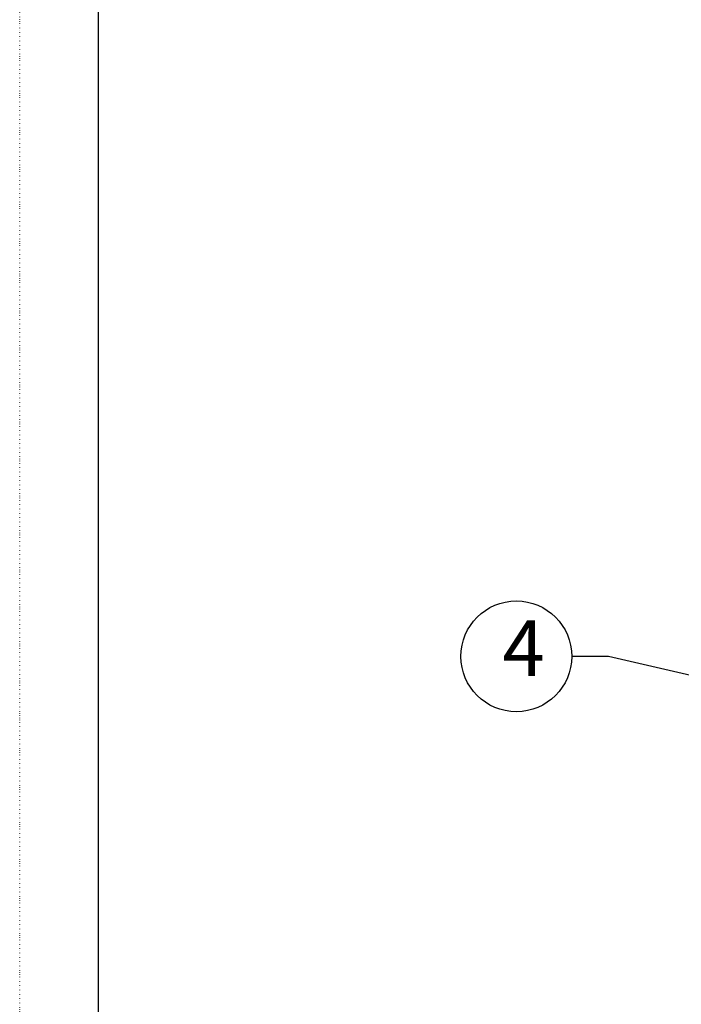
# Model space of a CAD drawing. Extents: x 24596 to 27875, y 9215 to 11523.
# Drawn here: x 24596 to 24930, y 10760 to 11257 of the extents above; entities that cross this region are included whole.
import ezdxf

# ---------------------------------------------------------------- set-up
doc = ezdxf.new("R2010")
doc.units = 0
doc.linetypes.add('DOT', pattern=[1, 0, -1])
doc.layers.add('____1', color=4, linetype='DOT')
doc.layers.add('______', color=7, linetype='CONTINUOUS')
doc.styles.add('STYLE1', font='ＭＳ ゴシック')

# ---------------------------------------------------------------- blocks, each defined once
blk = doc.blocks.new('C6')
at = {"layer": '____1', "color": 7, "linetype": 'DOT'}
blk.add_line((24595.57, 9214.94), (24595.57, 11522.62), dxfattribs=at)
at = {"layer": '____1', "color": 5, "linetype": 'CONTINUOUS'}
blk.add_line((24635.41, 9248.78), (24635.41, 11488.78), dxfattribs=at)
blk = doc.blocks.new('C20')
at = {"layer": '____1', "color": 7, "linetype": 'CONTINUOUS'}
blk.add_circle((24846.71, 10935.71), 28, dxfattribs=at)
at = {"layer": '______', "color": 7, "linetype": 'CONTINUOUS'}
for p, q in [((24893.38, 10935.71), (24874.71, 10935.71)), ((25339.46, 10831.82), (24893.38, 10935.71))]:
    blk.add_line(p, q, dxfattribs=at)
at = {"layer": '______', "color": 7}
for points in [[(25333.61, 10833.18), (25331.21, 10831.68), (25339.46, 10831.82)], [(25339.46, 10831.82), (25332.12, 10835.58), (25339.46, 10831.82), (25333.61, 10833.18)]]:
    blk.add_solid(points, dxfattribs=at)
at = {"layer": '____1', "color": 7, "linetype": 'CONTINUOUS', "style": 'STYLE1'}
blk.add_text('4', height=28.22, dxfattribs=at).set_placement((24839.66, 10925.72))

msp = doc.modelspace()

# ---------------------------------------------------------------- block references
at = {"layer": '____1', "color": 254, "linetype": 'CONTINUOUS'}
msp.add_blockref('C6', (0, 0), dxfattribs=at)
at = {"layer": '______', "color": 7, "linetype": 'CONTINUOUS'}
msp.add_blockref('C20', (0, 0), dxfattribs=at)

doc.saveas('drawing.dxf')
